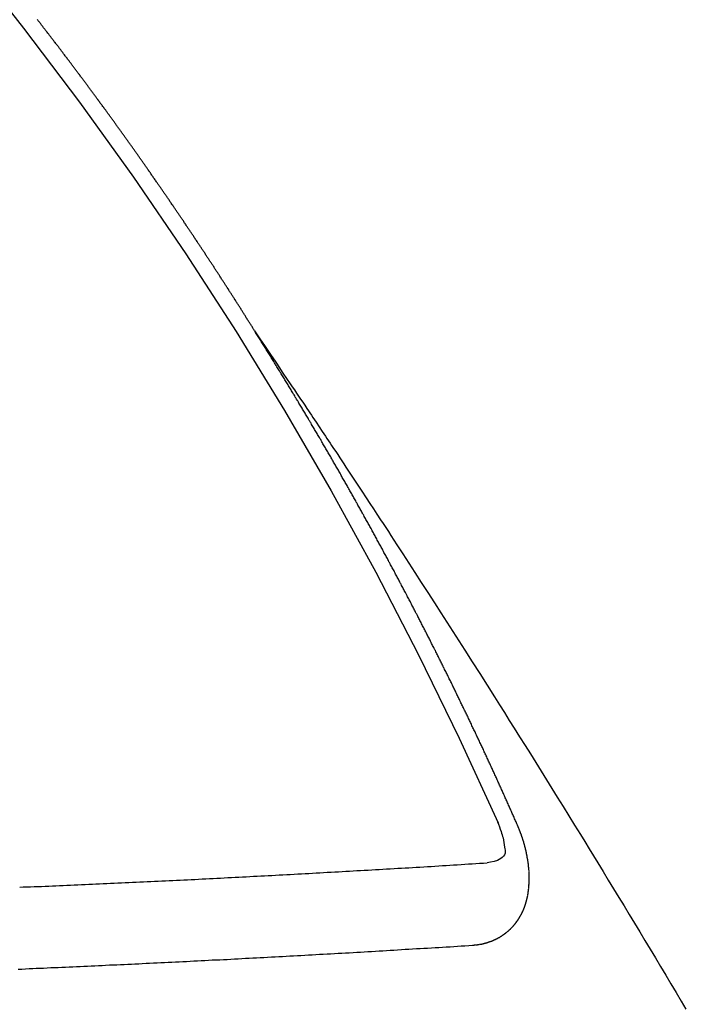
# Model space of a CAD drawing. Extents: x 0 to 26473, y -11045 to -2175.
# Drawn here: x 15678 to 15684, y -4116 to -4108 of the extents above; entities that cross this region are included whole.
import ezdxf

# ---------------------------------------------------------------- set-up
doc = ezdxf.new("R2010")
doc.units = 0
doc.header["$LTSCALE"] = 50
doc.header["$MEASUREMENT"] = 0
doc.linetypes.add('CENTER2', pattern=[1.125, 0.75, -0.125, 0.125, -0.125])
doc.linetypes.add('HIDDEN', pattern=[0.375, 0.25, -0.125])
doc.layers.get('0').update_dxf_attribs({"linetype": 'CONTINUOUS'})
doc.layers.get('DEFPOINTS').update_dxf_attribs({"color": 146, "linetype": 'CONTINUOUS'})
doc.layers.add('150-機器', color=8, linetype='CONTINUOUS')
doc.layers.add('160-文字', color=254, linetype='CONTINUOUS')
doc.styles.add('KH001', font='txt')
doc.dimstyles.new('KH1xx015', dxfattribs={"dimscale": 10, "dimtxt": 3.8, "dimasz": 0.8, "dimexe": 0.3, "dimexo": 1.2, "dimgap": 0.5, "dimtad": 3, "dimdec": 1, "dimdsep": 46, "dimlunit": 6, "dimtxsty": 'KH001', "dimblk": 'DOT', "dimcen": 1, "dimdle": 1, "dimclrd": 256, "dimclre": 256, "dimclrt": 256, "dimadec": 0, "dimazin": 0, "dimtfac": 1, "dimtdec": 1, "dimtix": 1, "dimtmove": 2, "dimatfit": 3, "dimldrblk": 'CLOSEDBLANK', "dimfxl": 1, "dimtolj": 1, "dimtzin": 0, "dimlwd": -1, "dimlwe": -1, "dimarcsym": 0})
doc.dimstyles.new('KH1xx030', dxfattribs={"dimscale": 30, "dimtxt": 2, "dimasz": 0.6, "dimexe": 0.3, "dimexo": 1.2, "dimgap": 0.5, "dimtad": 3, "dimdec": 1, "dimdsep": 46, "dimlunit": 6, "dimtxsty": 'KH001', "dimblk": 'DOT', "dimcen": 1, "dimdle": 1, "dimclrd": 256, "dimclre": 256, "dimclrt": 256, "dimadec": 0, "dimazin": 0, "dimtfac": 1, "dimtdec": 1, "dimtix": 1, "dimtmove": 2, "dimatfit": 3, "dimldrblk": 'CLOSEDBLANK', "dimfxl": 1, "dimtolj": 1, "dimtzin": 0, "dimlwd": -1, "dimlwe": -1, "dimarcsym": 0})

# ---------------------------------------------------------------- blocks, each defined once
blk = doc.blocks.new('F402_H')
at = {"layer": '150-機器', "color": 13, "linetype": 'CENTER2'}
blk.add_line((0, 0), (244.018, -170.8633), dxfattribs=at)
at = {"layer": '150-機器', "color": 13, "linetype": 'HIDDEN'}
for points in [[(217.0868, -153.9617), (217.0908, -153.956), (217.0948, -153.9502), (217.0974, -153.9448), (217.1014, -153.939), (217.1054, -153.9333), (217.1086, -153.927), (217.112, -153.9221), (217.116, -153.9164), (217.1192, -153.9101), (217.1227, -153.9052), (217.1267, -153.8995), (217.1298, -153.8932), (217.1333, -153.8883), (217.1373, -153.8826), (217.1405, -153.8763), (217.1439, -153.8714), (217.1479, -153.8657), (217.1511, -153.8594), (217.1545, -153.8545), (217.1585, -153.8488), (217.1617, -153.8425), (217.1657, -153.8368), (217.1692, -153.8319), (217.1723, -153.8256), (217.1763, -153.8198), (217.1798, -153.8149), (217.183, -153.8087), (217.187, -153.8029), (217.1904, -153.798), (217.1936, -153.7917), (217.1976, -153.786), (217.201, -153.7811), (217.2042, -153.7748), (217.2082, -153.7691), (217.2122, -153.7634), (217.2148, -153.7579), (217.2188, -153.7522), (217.2228, -153.7465), (217.2263, -153.7416), (217.2295, -153.7353), (217.2335, -153.7296), (217.2369, -153.7247), (217.2401, -153.7184), (217.2441, -153.7127), (217.2481, -153.7069), (217.2515, -153.702), (217.2547, -153.6957), (217.2587, -153.69), (217.2622, -153.6851), (217.2653, -153.6788), (217.2693, -153.6731), (217.2728, -153.6682), (217.2768, -153.6625), (217.28, -153.6562), (217.2834, -153.6513), (217.2874, -153.6456), (217.2906, -153.6393), (217.2946, -153.6336), (217.298, -153.6287), (217.302, -153.6229), (217.3052, -153.6167), (217.3087, -153.6118), (217.3127, -153.606), (217.3167, -153.6003), (217.3193, -153.5948), (217.3233, -153.5891), (217.3273, -153.5834), (217.3313, -153.5777), (217.3339, -153.5722), (217.3379, -153.5665), (217.3419, -153.5608), (217.3454, -153.5559), (217.3485, -153.5496), (217.3525, -153.5439), (217.3565, -153.5381), (217.36, -153.5332), (217.3632, -153.527), (217.3672, -153.5212), (217.3706, -153.5163), (217.3746, -153.5106), (217.3778, -153.5043), (217.3812, -153.4994), (217.3852, -153.4937), (217.3892, -153.488), (217.3924, -153.4817), (217.3959, -153.4768), (217.3999, -153.4711), (217.4039, -153.4654), (217.4073, -153.4605), (217.4105, -153.4542), (217.4145, -153.4484), (217.4179, -153.4435), (217.4219, -153.4378), (217.4251, -153.4315), (217.4291, -153.4258), (217.4326, -153.4209), (217.4366, -153.4152), (217.4406, -153.4095), (217.4432, -153.404), (217.4472, -153.3983), (217.4512, -153.3926), (217.4552, -153.3868), (217.4586, -153.3819), (217.4618, -153.3756), (217.4658, -153.3699), (217.4692, -153.365), (217.4732, -153.3593), (217.4773, -153.3536), (217.4799, -153.3481), (217.4839, -153.3424), (217.4879, -153.3367), (217.4919, -153.331), (217.4953, -153.3261), (217.4985, -153.3198), (217.5025, -153.314), (217.5059, -153.3091), (217.5099, -153.3034), (217.5139, -153.2977), (217.518, -153.292), (217.5206, -153.2865), (217.5246, -153.2808), (217.5286, -153.2751), (217.532, -153.2702), (217.536, -153.2645), (217.5392, -153.2582), (217.5432, -153.2524), (217.5466, -153.2475), (217.5506, -153.2418), (217.5546, -153.2361), (217.5581, -153.2312), (217.5613, -153.2249), (217.5653, -153.2192), (217.5687, -153.2143), (217.5727, -153.2086), (217.5767, -153.2029), (217.5807, -153.1971), (217.5841, -153.1922), (217.5873, -153.1859), (217.5913, -153.1802), (217.5948, -153.1753), (217.5988, -153.1696), (217.6028, -153.1639), (217.6068, -153.1582), (217.6094, -153.1527), (217.6134, -153.147), (217.6174, -153.1413), (217.6208, -153.1364), (217.6248, -153.1306), (217.6288, -153.1249), (217.6329, -153.1192), (217.6363, -153.1143), (217.6395, -153.108), (217.6435, -153.1023), (217.6469, -153.0974), (217.6509, -153.0917), (217.6549, -153.0859), (217.6589, -153.0802), (217.6624, -153.0753), (217.6664, -153.0696), (217.6695, -153.0633), (217.673, -153.0584), (217.677, -153.0527), (217.681, -153.047), (217.685, -153.0413), (217.6884, -153.0364), (217.6924, -153.0306), (217.6964, -153.0249), (217.6999, -153.02), (217.7031, -153.0137), (217.7071, -153.008), (217.7111, -153.0023), (217.7145, -152.9974), (217.7185, -152.9917), (217.7225, -152.9859), (217.7259, -152.981), (217.7299, -152.9753), (217.7339, -152.9696), (217.7374, -152.9647), (217.7406, -152.9584), (217.7446, -152.9527), (217.7486, -152.947), (217.752, -152.9421), (217.756, -152.9364), (217.76, -152.9306), (217.7634, -152.9257), (217.7675, -152.92), (217.7715, -152.9143), (217.7755, -152.9086), (217.7789, -152.9037), (217.7829, -152.898), (217.7861, -152.8917), (217.7895, -152.8868), (217.7935, -152.881), (217.7975, -152.8753), (217.8015, -152.8696), (217.805, -152.8647), (217.809, -152.859), (217.813, -152.8533), (217.8164, -152.8484), (217.8204, -152.8426), (217.8244, -152.8369), (217.8284, -152.8312), (217.8319, -152.8263), (217.8359, -152.8206), (217.8399, -152.8149), (217.8433, -152.81), (217.8473, -152.8042), (217.8505, -152.798), (217.8545, -152.7922), (217.8579, -152.7873), (217.8619, -152.7816), (217.8659, -152.7759), (217.8694, -152.771), (217.8734, -152.7653), (217.8774, -152.7596), (217.8814, -152.7538), (217.8848, -152.7489), (217.8888, -152.7432), (217.8928, -152.7375), (217.8968, -152.7318), (217.9003, -152.7269), (217.9043, -152.7212), (217.9083, -152.7154), (217.9117, -152.7105), (217.9157, -152.7048), (217.9197, -152.6991), (217.9237, -152.6934), (217.9271, -152.6885), (217.9311, -152.6828), (217.9351, -152.677), (217.9386, -152.6721), (217.9426, -152.6664), (217.9466, -152.6607), (217.9506, -152.655), (217.954, -152.6501), (217.958, -152.6444), (217.962, -152.6386), (217.9655, -152.6337), (217.9695, -152.628), (217.9735, -152.6223), (217.9775, -152.6166), (217.9809, -152.6117), (217.9849, -152.606), (217.9889, -152.6002), (217.9924, -152.5953), (217.9964, -152.5896), (218.0004, -152.5839), (218.0044, -152.5782), (218.0078, -152.5733), (218.0118, -152.5676), (218.0158, -152.5618), (218.0192, -152.5569), (218.0232, -152.5512), (218.0272, -152.5455), (218.0313, -152.5398), (218.0347, -152.5349), (218.0387, -152.5292), (218.0427, -152.5234), (218.0461, -152.5185), (218.0501, -152.5128), (218.0541, -152.5071), (218.0581, -152.5014), (218.0616, -152.4965), (218.0656, -152.4908), (218.0696, -152.485), (218.073, -152.4801), (218.077, -152.4744), (218.081, -152.4687), (218.085, -152.463), (218.0885, -152.4581), (218.0925, -152.4524), (218.0973, -152.4472), (218.1007, -152.4423), (218.1047, -152.4366), (218.1087, -152.4309), (218.1127, -152.4252), (218.1162, -152.4203), (218.1202, -152.4145), (218.1242, -152.4088), (218.1276, -152.4039), (218.1316, -152.3982), (218.1356, -152.3925), (218.1396, -152.3868), (218.1431, -152.3819), (218.1471, -152.3761), (218.1511, -152.3704), (218.1545, -152.3655), (218.1585, -152.3598), (218.1633, -152.3547), (218.1673, -152.3489), (218.1708, -152.344), (218.1748, -152.3383), (218.1788, -152.3326), (218.1822, -152.3277), (218.1862, -152.322), (218.1902, -152.3163), (218.1942, -152.3105), (218.1976, -152.3056), (218.2016, -152.2999), (218.2056, -152.2942), (218.2099, -152.2899), (218.2139, -152.2842), (218.2179, -152.2784), (218.2219, -152.2727), (218.2253, -152.2678), (218.2293, -152.2621), (218.2334, -152.2564), (218.2368, -152.2515), (218.2408, -152.2458), (218.2448, -152.24), (218.2496, -152.2349), (218.253, -152.23), (218.2571, -152.2243), (218.2611, -152.2186), (218.2645, -152.2136), (218.2685, -152.2079), (218.2725, -152.2022), (218.2765, -152.1965), (218.2799, -152.1916), (218.2848, -152.1864), (218.2888, -152.1807), (218.2922, -152.1758), (218.2962, -152.1701), (218.3002, -152.1644), (218.3042, -152.1587), (218.3076, -152.1538), (218.3116, -152.148), (218.3165, -152.1429), (218.3199, -152.138), (218.3239, -152.1323), (218.3279, -152.1266), (218.3313, -152.1217), (218.3353, -152.1159), (218.3393, -152.1102), (218.3442, -152.1051), (218.3476, -152.1002), (218.3516, -152.0945), (218.3556, -152.0887), (218.359, -152.0838), (218.363, -152.0781), (218.3671, -152.0724), (218.3719, -152.0672), (218.3753, -152.0623), (218.3793, -152.0566), (218.3833, -152.0509), (218.3867, -152.046), (218.3908, -152.0403), (218.3948, -152.0346), (218.3996, -152.0294), (218.403, -152.0245), (218.407, -152.0188), (218.411, -152.0131), (218.4144, -152.0082), (218.4185, -152.0025), (218.4233, -151.9973), (218.4273, -151.9916), (218.4307, -151.9867), (218.4347, -151.981), (218.4387, -151.9753), (218.443, -151.9709), (218.447, -151.9652), (218.451, -151.9595), (218.4544, -151.9546), (218.4584, -151.9489), (218.4624, -151.9431), (218.4672, -151.938), (218.4707, -151.9331), (218.4747, -151.9274), (218.4787, -151.9217), (218.4821, -151.9168), (218.4869, -151.9116), (218.4909, -151.9059), (218.4949, -151.9002), (218.4984, -151.8953), (218.5024, -151.8896), (218.5072, -151.8844), (218.5106, -151.8795), (218.5146, -151.8738), (218.5186, -151.8681), (218.5226, -151.8623), (218.5269, -151.858), (218.5309, -151.8523), (218.5349, -151.8466), (218.5383, -151.8417), (218.5423, -151.836), (218.5472, -151.8308), (218.5506, -151.8259), (218.5546, -151.8202), (218.5586, -151.8145), (218.5626, -151.8088), (218.5669, -151.8044), (218.5709, -151.7987), (218.5749, -151.793), (218.5783, -151.7881), (218.5831, -151.7829), (218.5871, -151.7772), (218.5906, -151.7723), (218.5946, -151.7666), (218.5994, -151.7615), (218.6034, -151.7557), (218.6068, -151.7508), (218.6108, -151.7451), (218.6156, -151.74), (218.6191, -151.7351), (218.6231, -151.7293), (218.6271, -151.7236), (218.6319, -151.7185), (218.6353, -151.7136), (218.6393, -151.7079), (218.6434, -151.7021), (218.6476, -151.6978), (218.6516, -151.6921), (218.6556, -151.6864), (218.659, -151.6815), (218.6639, -151.6763), (218.6679, -151.6706), (218.6719, -151.6649), (218.6753, -151.66), (218.6801, -151.6548), (218.6841, -151.6491), (218.6876, -151.6442), (218.6916, -151.6385), (218.6964, -151.6333), (218.6998, -151.6284), (218.7038, -151.6227), (218.7086, -151.6176), (218.7121, -151.6127), (218.7161, -151.607), (218.7201, -151.6012), (218.7249, -151.5961), (218.7283, -151.5912), (218.7323, -151.5855), (218.7372, -151.5803), (218.7406, -151.5754), (218.7446, -151.5697), (218.7494, -151.5646), (218.7529, -151.5597), (218.7569, -151.5539), (218.7609, -151.5482), (218.7657, -151.5431), (218.7691, -151.5382), (218.7731, -151.5325), (218.7779, -151.5273), (218.7814, -151.5224), (218.7854, -151.5167), (218.7902, -151.5115), (218.7936, -151.5066), (218.7976, -151.5009), (218.8025, -151.4958), (218.8059, -151.4909), (218.8099, -151.4851), (218.8147, -151.48), (218.8187, -151.4743), (218.8222, -151.4694), (218.8262, -151.4637), (218.831, -151.4585), (218.8344, -151.4536), (218.8384, -151.4479), (218.8432, -151.4427), (218.8467, -151.4378), (218.8507, -151.4321), (218.8555, -151.427), (218.8589, -151.4221), (218.8629, -151.4164), (218.8678, -151.4112)], [(217.0908, -153.956), (217.0475, -154.0203), (217.0043, -154.0847), (216.961, -154.1491), (216.9178, -154.2135), (216.8883, -154.2574), (216.8588, -154.3012), (216.8293, -154.3451), (216.7998, -154.389), (216.7827, -154.4142), (216.7657, -154.4394), (216.7487, -154.4646), (216.7316, -154.4898), (216.7147, -154.5148), (216.6978, -154.5397), (216.6809, -154.5647), (216.664, -154.5898), (216.6514, -154.6086), (216.6388, -154.6275), (216.6262, -154.6464), (216.6136, -154.6653), (216.5883, -154.7032), (216.5629, -154.7412), (216.5375, -154.7791), (216.5122, -154.8171), (216.4996, -154.8359), (216.487, -154.8548), (216.4744, -154.8737), (216.4618, -154.8925), (216.445, -154.9177), (216.4283, -154.9428), (216.4116, -154.9679), (216.395, -154.9931), (216.3783, -155.0186), (216.3617, -155.0441), (216.3451, -155.0696), (216.3285, -155.0951), (216.291, -155.1519), (216.2533, -155.2086), (216.2156, -155.2653), (216.178, -155.3221), (216.1491, -155.3664), (216.1202, -155.4107), (216.0914, -155.4551), (216.0625, -155.4993), (216.041, -155.5318), (216.0195, -155.5642), (215.998, -155.5967), (215.9766, -155.6291), (215.9275, -155.7041), (215.8788, -155.7792), (215.8302, -155.8545), (215.7817, -155.9298), (215.7284, -156.0124), (215.6751, -156.095), (215.6218, -156.1776), (215.5686, -156.2603), (215.5197, -156.3365), (215.4708, -156.4128), (215.422, -156.4891), (215.3732, -156.5654), (215.3122, -156.6609), (215.2513, -156.7564), (215.1904, -156.852), (215.1298, -156.9478), (215.0896, -157.0115), (215.0495, -157.0754), (215.0094, -157.1392), (214.9693, -157.2031), (214.9253, -157.2733), (214.8812, -157.3435), (214.8372, -157.4138), (214.7933, -157.484), (214.7494, -157.5544), (214.7055, -157.6247), (214.6618, -157.6951), (214.6181, -157.7656), (214.5706, -157.8423), (214.5233, -157.919), (214.476, -157.9958), (214.4287, -158.0725), (214.3932, -158.1301), (214.3577, -158.1878), (214.3222, -158.2454), (214.2867, -158.3031), (214.2436, -158.3736), (214.2005, -158.4442), (214.1575, -158.5148), (214.1146, -158.5855), (214.0718, -158.656), (214.029, -158.7265), (213.9864, -158.7971), (213.9437, -158.8677), (213.9012, -158.9383), (213.8587, -159.009), (213.8162, -159.0797), (213.7738, -159.1505), (213.7314, -159.2212), (213.689, -159.292), (213.6467, -159.3629), (213.6046, -159.4338), (213.5665, -159.4981)], [(214.9435, -157.9946), (214.9475, -157.9853), (214.9511, -157.9768), (214.9546, -157.9683), (214.9581, -157.9598), (214.9624, -157.9519), (214.9665, -157.9426), (214.97, -157.9341), (214.9735, -157.9256), (214.9771, -157.9171), (214.9806, -157.9086), (214.9855, -157.8999), (214.989, -157.8914), (214.9925, -157.8829), (214.996, -157.8744), (214.9995, -157.8659), (215.0044, -157.8571), (215.0079, -157.8486), (215.0115, -157.8402), (215.015, -157.8317), (215.0191, -157.8223), (215.0234, -157.8144), (215.0269, -157.8059), (215.0304, -157.7974), (215.0339, -157.7889), (215.0388, -157.7802), (215.0424, -157.7717), (215.0459, -157.7632), (215.0494, -157.7547), (215.0535, -157.7454), (215.0578, -157.7375), (215.0613, -157.729), (215.0648, -157.7205), (215.0683, -157.712), (215.0733, -157.7032), (215.0768, -157.6947), (215.0803, -157.6862), (215.0838, -157.6777), (215.0887, -157.669), (215.0922, -157.6605), (215.0957, -157.652), (215.1001, -157.6441), (215.1041, -157.6348), (215.1077, -157.6263), (215.1112, -157.6178), (215.1155, -157.6098), (215.1196, -157.6005), (215.1231, -157.592), (215.1274, -157.5841), (215.1315, -157.5748), (215.135, -157.5663), (215.1386, -157.5578), (215.1429, -157.5499), (215.147, -157.5406), (215.1505, -157.5321), (215.1548, -157.5241), (215.1583, -157.5156), (215.1624, -157.5063), (215.1668, -157.4984), (215.1703, -157.4899), (215.1744, -157.4806), (215.1787, -157.4727), (215.1822, -157.4642), (215.1857, -157.4557), (215.1906, -157.4469), (215.1941, -157.4384), (215.1976, -157.4299), (215.2026, -157.4212), (215.2061, -157.4127), (215.2096, -157.4042), (215.2139, -157.3963), (215.218, -157.387), (215.2215, -157.3785), (215.2258, -157.3705), (215.2299, -157.3612), (215.2343, -157.3533), (215.2378, -157.3448), (215.2419, -157.3355), (215.2462, -157.3276), (215.2497, -157.3191), (215.2532, -157.3106), (215.2581, -157.3018), (215.2616, -157.2933), (215.266, -157.2854), (215.2701, -157.2761), (215.2736, -157.2676), (215.2779, -157.2597), (215.282, -157.2504), (215.2863, -157.2424), (215.2898, -157.2339), (215.2939, -157.2246), (215.2983, -157.2167), (215.3018, -157.2082), (215.3067, -157.1995), (215.3102, -157.191), (215.3145, -157.183), (215.3186, -157.1737), (215.3221, -157.1652), (215.3265, -157.1573), (215.3305, -157.148), (215.3349, -157.1401), (215.3384, -157.1316), (215.3433, -157.1228), (215.3468, -157.1143), (215.3503, -157.1058), (215.3552, -157.0971), (215.3587, -157.0886), (215.3631, -157.0807), (215.3672, -157.0713), (215.3715, -157.0634), (215.375, -157.0549), (215.3799, -157.0462), (215.3834, -157.0377), (215.3883, -157.0289), (215.3918, -157.0204), (215.3962, -157.0125), (215.4003, -157.0032), (215.4046, -156.9953), (215.4081, -156.9868), (215.413, -156.978), (215.4165, -156.9695), (215.4209, -156.9616), (215.4249, -156.9523), (215.4293, -156.9444), (215.4334, -156.9351), (215.4377, -156.9271), (215.4412, -156.9186), (215.4461, -156.9099), (215.4496, -156.9014), (215.454, -156.8935), (215.458, -156.8842), (215.4624, -156.8762), (215.4665, -156.8669), (215.4708, -156.859), (215.4743, -156.8505), (215.4792, -156.8418), (215.4827, -156.8333), (215.4876, -156.8245), (215.4911, -156.816), (215.4955, -156.8081), (215.5004, -156.7994), (215.5039, -156.7909), (215.5088, -156.7821), (215.5123, -156.7736), (215.5166, -156.7657), (215.5207, -156.7564), (215.5251, -156.7485), (215.5291, -156.7391), (215.5335, -156.7312), (215.5378, -156.7233), (215.5419, -156.714), (215.5462, -156.7061), (215.5503, -156.6967), (215.5546, -156.6888), (215.559, -156.6809), (215.5631, -156.6716), (215.5674, -156.6637), (215.5715, -156.6543), (215.5758, -156.6464), (215.5801, -156.6385), (215.5842, -156.6292), (215.5886, -156.6213), (215.5926, -156.6119), (215.597, -156.604), (215.6019, -156.5953), (215.6054, -156.5868), (215.6097, -156.5789), (215.6138, -156.5695), (215.6181, -156.5616), (215.6231, -156.5529), (215.6266, -156.5444), (215.6315, -156.5356), (215.6358, -156.5277), (215.6393, -156.5192), (215.6442, -156.5105), (215.6486, -156.5025), (215.6526, -156.4932), (215.657, -156.4853), (215.6619, -156.4766), (215.6654, -156.4681), (215.6703, -156.4593), (215.6746, -156.4514), (215.6781, -156.4429), (215.683, -156.4342), (215.6874, -156.4262), (215.6915, -156.4169), (215.6958, -156.409), (215.7007, -156.4003), (215.7042, -156.3918), (215.7091, -156.383), (215.7134, -156.3751), (215.7175, -156.3658), (215.7219, -156.3579), (215.7262, -156.3499), (215.7303, -156.3406), (215.7346, -156.3327), (215.7395, -156.3239), (215.7438, -156.316), (215.7479, -156.3067), (215.7523, -156.2988), (215.7572, -156.29), (215.7607, -156.2815), (215.7656, -156.2728), (215.7699, -156.2649), (215.7748, -156.2561), (215.7783, -156.2476), (215.7832, -156.2389), (215.7876, -156.231), (215.7919, -156.223), (215.796, -156.2137), (215.8003, -156.2058), (215.8052, -156.1971), (215.8096, -156.1891), (215.8136, -156.1798), (215.818, -156.1719), (215.8229, -156.1632), (215.8272, -156.1552), (215.8313, -156.1459), (215.8356, -156.138), (215.8405, -156.1293), (215.8449, -156.1213), (215.849, -156.112), (215.8533, -156.1041), (215.8582, -156.0953), (215.8625, -156.0874), (215.8674, -156.0787), (215.8709, -156.0702), (215.8758, -156.0614), (215.8802, -156.0535), (215.8851, -156.0448), (215.8894, -156.0368), (215.8935, -156.0275), (215.8978, -156.0196), (215.9027, -156.0109), (215.9071, -156.0029), (215.912, -155.9942), (215.9155, -155.9857), (215.9204, -155.977), (215.9247, -155.969), (215.9296, -155.9603), (215.9339, -155.9524), (215.9389, -155.9436), (215.9424, -155.9351), (215.9473, -155.9264), (215.9516, -155.9185), (215.9565, -155.9097), (215.9608, -155.9018), (215.9657, -155.8931), (215.9698, -155.8837), (215.9742, -155.8758), (215.9791, -155.8671), (215.9834, -155.8592), (215.9883, -155.8504), (215.9926, -155.8425), (215.9975, -155.8337), (216.0019, -155.8258), (216.0059, -155.8165), (216.0103, -155.8086), (216.0152, -155.7998), (216.0195, -155.7919), (216.0244, -155.7832), (216.0288, -155.7752), (216.0337, -155.7665), (216.038, -155.7586), (216.0429, -155.7498), (216.047, -155.7405), (216.0513, -155.7326), (216.0562, -155.7239), (216.0605, -155.7159), (216.0654, -155.7072), (216.0698, -155.6993), (216.0747, -155.6905), (216.079, -155.6826), (216.0839, -155.6739), (216.0882, -155.6659), (216.0932, -155.6572), (216.0981, -155.6484), (216.1016, -155.6399), (216.1065, -155.6312), (216.1108, -155.6233), (216.1157, -155.6145), (216.12, -155.6066), (216.1249, -155.5979), (216.1293, -155.5899), (216.1342, -155.5812), (216.1391, -155.5725), (216.1434, -155.5645), (216.1483, -155.5558), (216.1526, -155.5479), (216.1576, -155.5391), (216.1619, -155.5312), (216.1668, -155.5225), (216.1711, -155.5145), (216.176, -155.5058), (216.1809, -155.4971), (216.1853, -155.4891), (216.1902, -155.4804), (216.1945, -155.4725), (216.1994, -155.4637), (216.2037, -155.4558), (216.2086, -155.4471), (216.2135, -155.4383), (216.2179, -155.4304), (216.2228, -155.4216), (216.2271, -155.4137), (216.232, -155.405), (216.2363, -155.3971), (216.2412, -155.3883), (216.2461, -155.3796), (216.2505, -155.3716), (216.2554, -155.3629), (216.2597, -155.355), (216.2646, -155.3462), (216.2689, -155.3383), (216.2739, -155.3296), (216.2788, -155.3208), (216.2831, -155.3129), (216.288, -155.3042), (216.2923, -155.2962), (216.2972, -155.2875), (216.3021, -155.2788), (216.3065, -155.2708), (216.3122, -155.2627), (216.3165, -155.2547), (216.3214, -155.246), (216.3263, -155.2373), (216.3307, -155.2293), (216.3356, -155.2206), (216.3399, -155.2127), (216.3448, -155.2039), (216.3497, -155.1952), (216.354, -155.1872), (216.3589, -155.1785), (216.3633, -155.1706), (216.369, -155.1624), (216.3739, -155.1537), (216.3782, -155.1457), (216.3831, -155.137), (216.3875, -155.1291), (216.3924, -155.1203), (216.3973, -155.1116), (216.4016, -155.1037), (216.4065, -155.0949), (216.4116, -155.0876), (216.4165, -155.0788), (216.4214, -155.0701), (216.4258, -155.0622), (216.4307, -155.0534), (216.435, -155.0455), (216.4399, -155.0368), (216.4456, -155.0286), (216.45, -155.0207), (216.4549, -155.0119), (216.4598, -155.0032), (216.4641, -154.9953), (216.469, -154.9865), (216.4733, -154.9786), (216.4791, -154.9704), (216.484, -154.9617), (216.4883, -154.9538), (216.4932, -154.945), (216.4975, -154.9371), (216.5024, -154.9283), (216.5082, -154.9202), (216.5125, -154.9122), (216.5174, -154.9035), (216.5223, -154.8948), (216.5266, -154.8868), (216.5324, -154.8787), (216.5367, -154.8707), (216.5416, -154.862), (216.5465, -154.8533), (216.5508, -154.8453), (216.5565, -154.8372), (216.5614, -154.8284), (216.5658, -154.8205), (216.5707, -154.8118), (216.5764, -154.8036), (216.5807, -154.7957), (216.5856, -154.7869), (216.59, -154.779), (216.5949, -154.7703), (216.6006, -154.7621), (216.6049, -154.7542), (216.6098, -154.7454), (216.6147, -154.7367), (216.6199, -154.7293), (216.6248, -154.7206), (216.6297, -154.7118), (216.634, -154.7039), (216.6397, -154.6957), (216.6441, -154.6878), (216.649, -154.6791), (216.6539, -154.6703), (216.659, -154.663), (216.6639, -154.6542), (216.6688, -154.6455), (216.674, -154.6381), (216.6789, -154.6294), (216.6838, -154.6207), (216.6881, -154.6127), (216.6938, -154.6046), (216.6987, -154.5958), (216.7031, -154.5879), (216.7088, -154.5797), (216.7137, -154.571), (216.718, -154.5631), (216.7229, -154.5543), (216.7281, -154.547), (216.733, -154.5382), (216.7379, -154.5295), (216.743, -154.5221), (216.7479, -154.5134), (216.7528, -154.5046), (216.758, -154.4973), (216.7629, -154.4886), (216.7678, -154.4798), (216.773, -154.4725), (216.7779, -154.4637), (216.7828, -154.455), (216.7879, -154.4476), (216.7928, -154.4389), (216.7977, -154.4301), (216.8029, -154.4228), (216.8078, -154.414), (216.8127, -154.4053), (216.8178, -154.3979), (216.8227, -154.3892), (216.8284, -154.381), (216.8328, -154.3731), (216.8377, -154.3644), (216.8434, -154.3562), (216.8477, -154.3483), (216.8526, -154.3395), (216.8584, -154.3314), (216.8627, -154.3234), (216.8684, -154.3153), (216.8733, -154.3065), (216.8776, -154.2986), (216.8834, -154.2904), (216.8883, -154.2817), (216.8934, -154.2743), (216.8983, -154.2656), (216.904, -154.2574), (216.9084, -154.2495), (216.9133, -154.2408), (216.919, -154.2326), (216.9233, -154.2247), (216.929, -154.2165), (216.9339, -154.2078), (216.9397, -154.1996), (216.944, -154.1917), (216.9489, -154.1829), (216.9546, -154.1747), (216.959, -154.1668), (216.9647, -154.1587), (216.9696, -154.1499), (216.9747, -154.1426), (216.9796, -154.1338), (216.9854, -154.1256), (216.9897, -154.1177), (216.9954, -154.1096), (217.0003, -154.1008), (217.0055, -154.0935), (217.0104, -154.0847), (217.0153, -154.076), (217.0204, -154.0686), (217.0253, -154.0599), (217.031, -154.0517), (217.0359, -154.043), (217.0411, -154.0356), (217.046, -154.0269), (217.0517, -154.0187), (217.056, -154.0108), (217.0618, -154.0026), (217.0667, -153.9939), (217.0718, -153.9865), (217.0767, -153.9778), (217.0824, -153.9696), (217.0868, -153.9617)], [(215.31, -158.977), (215.3078, -158.9766), (215.3056, -158.9763), (215.3034, -158.976), (215.3006, -158.9765), (215.2976, -158.9756), (215.2954, -158.9753), (215.2932, -158.9749), (215.291, -158.9746), (215.2882, -158.9751), (215.286, -158.9748), (215.2838, -158.9744), (215.2808, -158.9735), (215.2786, -158.9732), (215.2764, -158.9729), (215.2736, -158.9734), (215.2714, -158.973), (215.2692, -158.9727), (215.2661, -158.9718), (215.2639, -158.9715), (215.2617, -158.9712), (215.2595, -158.9708), (215.2573, -158.9705), (215.2551, -158.9702), (215.2521, -158.9693), (215.2493, -158.9698), (215.2471, -158.9694), (215.2449, -158.9691), (215.2427, -158.9688), (215.2397, -158.9679), (215.2375, -158.9676), (215.2353, -158.9672), (215.2331, -158.9669), (215.2314, -158.9658), (215.2292, -158.9654), (215.2262, -158.9645), (215.224, -158.9642), (215.2218, -158.9639), (215.2196, -158.9636), (215.2166, -158.9627), (215.2143, -158.9623), (215.2127, -158.9612), (215.2105, -158.9609), (215.2083, -158.9605), (215.2053, -158.9596), (215.2031, -158.9593), (215.2014, -158.9582), (215.1992, -158.9578), (215.197, -158.9575), (215.194, -158.9566), (215.1924, -158.9555), (215.1902, -158.9551), (215.188, -158.9548), (215.1849, -158.9539), (215.1833, -158.9528), (215.1811, -158.9524), (215.1789, -158.9521), (215.1764, -158.9504), (215.1742, -158.9501), (215.1726, -158.9489), (215.1704, -158.9486), (215.1674, -158.9477), (215.1657, -158.9466), (215.1635, -158.9462), (215.1619, -158.9451), (215.1589, -158.9442), (215.1567, -158.9439), (215.155, -158.9427), (215.1528, -158.9424), (215.1504, -158.9407), (215.1482, -158.9403), (215.1465, -158.9392), (215.1443, -158.9389), (215.1419, -158.9372), (215.1397, -158.9368), (215.138, -158.9357), (215.1364, -158.9345), (215.1334, -158.9336), (215.1317, -158.9325), (215.1295, -158.9322), (215.1279, -158.931), (215.1249, -158.9301), (215.1232, -158.929), (215.1216, -158.9278), (215.1194, -158.9275), (215.117, -158.9258), (215.1153, -158.9247), (215.1131, -158.9243), (215.1115, -158.9232), (215.109, -158.9215), (215.1068, -158.9211), (215.1052, -158.92), (215.1036, -158.9189), (215.1011, -158.9171), (215.0989, -158.9168), (215.0973, -158.9157), (215.0956, -158.9145), (215.0932, -158.9128), (215.091, -158.9125), (215.0893, -158.9113), (215.0877, -158.9102), (215.0853, -158.9085), (215.0836, -158.9073), (215.082, -158.9062), (215.0798, -158.9059), (215.0773, -158.9041), (215.0757, -158.903), (215.0741, -158.9019), (215.0724, -158.9007), (215.07, -158.899), (215.0683, -158.8978), (215.0667, -158.8967), (215.0643, -158.895), (215.0626, -158.8938), (215.061, -158.8927), (215.0594, -158.8916), (215.0569, -158.8898), (215.0553, -158.8887), (215.0536, -158.8876), (215.052, -158.8864), (215.0496, -158.8847), (215.0479, -158.8835), (215.0463, -158.8824), (215.0447, -158.8813), (215.0422, -158.8795), (215.0406, -158.8784), (215.0389, -158.8773), (215.0373, -158.8761), (215.0354, -158.8736), (215.0338, -158.8724), (215.0322, -158.8713), (215.0305, -158.8701), (215.0281, -158.8684), (215.0264, -158.8673), (215.0254, -158.8653), (215.0237, -158.8642), (215.0213, -158.8625), (215.0197, -158.8613), (215.018, -158.8602), (215.017, -158.8582), (215.0145, -158.8565), (215.0129, -158.8554), (215.0112, -158.8542), (215.0102, -158.8522), (215.0077, -158.8505), (215.0061, -158.8494), (215.005, -158.8474), (215.0034, -158.8463), (215.0009, -158.8446), (214.9999, -158.8426), (214.9983, -158.8415), (214.9972, -158.8395), (214.9947, -158.8378), (214.9931, -158.8366), (214.992, -158.8347), (214.9904, -158.8335), (214.9893, -158.8316), (214.9869, -158.8299), (214.9858, -158.8279), (214.9842, -158.8268), (214.9826, -158.8256), (214.9807, -158.8231), (214.9791, -158.8219), (214.978, -158.82), (214.9764, -158.8188), (214.9753, -158.8169), (214.9734, -158.8143), (214.9718, -158.8132), (214.9707, -158.8112), (214.9691, -158.8101), (214.9672, -158.8075), (214.9656, -158.8064), (214.9645, -158.8044), (214.9634, -158.8025), (214.9618, -158.8013), (214.9599, -158.7988), (214.9589, -158.7968), (214.9572, -158.7957), (214.9562, -158.7937), (214.9551, -158.7918), (214.9527, -158.7901), (214.9516, -158.7881), (214.9505, -158.7861), (214.9495, -158.7842), (214.9478, -158.783), (214.9468, -158.7811), (214.9449, -158.7785), (214.9438, -158.7766), (214.9422, -158.7754), (214.9411, -158.7735), (214.9401, -158.7715), (214.9382, -158.769), (214.9371, -158.767), (214.9361, -158.7651), (214.9344, -158.7639), (214.9334, -158.762), (214.9323, -158.76), (214.9304, -158.7575), (214.9294, -158.7555), (214.9283, -158.7535), (214.9273, -158.7516), (214.9262, -158.7496), (214.9251, -158.7477), (214.9241, -158.7457), (214.9222, -158.7432), (214.9211, -158.7412), (214.9201, -158.7392), (214.919, -158.7373), (214.9179, -158.7353), (214.9169, -158.7334), (214.9158, -158.7314), (214.9148, -158.7294), (214.9129, -158.7269), (214.9118, -158.7249), (214.9108, -158.723), (214.9097, -158.721), (214.9086, -158.7191), (214.9076, -158.7171), (214.9071, -158.7143), (214.906, -158.7124), (214.905, -158.7104), (214.9039, -158.7084), (214.902, -158.7059), (214.901, -158.7039), (214.9005, -158.7012), (214.8994, -158.6992), (214.8983, -158.6972), (214.8973, -158.6953), (214.8968, -158.6925), (214.8957, -158.6905), (214.8947, -158.6886), (214.8936, -158.6866), (214.8931, -158.6838), (214.8921, -158.6819), (214.891, -158.6799), (214.8905, -158.6771), (214.8894, -158.6752), (214.8884, -158.6732), (214.8871, -158.6699), (214.886, -158.6679), (214.8855, -158.6651), (214.8845, -158.6632), (214.8834, -158.6612), (214.8829, -158.6584), (214.8818, -158.6565), (214.8814, -158.6537), (214.8803, -158.6517), (214.8798, -158.6489), (214.8787, -158.647), (214.8783, -158.6442), (214.8772, -158.6422), (214.8767, -158.6395), (214.8756, -158.6375), (214.8751, -158.6347), (214.8741, -158.6328), (214.8744, -158.6306), (214.8734, -158.6286), (214.8729, -158.6258), (214.8718, -158.6239), (214.8713, -158.6211), (214.8708, -158.6183), (214.8698, -158.6163), (214.8693, -158.6136), (214.8688, -158.6108), (214.8677, -158.6088), (214.8672, -158.606), (214.8667, -158.6033), (214.8657, -158.6013), (214.8652, -158.5985), (214.8647, -158.5958), (214.8636, -158.5938), (214.864, -158.5916), (214.8635, -158.5888), (214.863, -158.586), (214.8619, -158.5841), (214.8614, -158.5813), (214.8609, -158.5785), (214.8604, -158.5757), (214.8594, -158.5738), (214.8597, -158.5716), (214.8592, -158.5688), (214.8587, -158.566), (214.8582, -158.5632), (214.8578, -158.5605), (214.8567, -158.5585), (214.8562, -158.5557), (214.8565, -158.5535), (214.856, -158.5507), (214.8556, -158.548), (214.8551, -158.5452), (214.8546, -158.5424), (214.8541, -158.5396), (214.8544, -158.5374), (214.8539, -158.5346), (214.8534, -158.5319), (214.8529, -158.5291), (214.8524, -158.5263), (214.8528, -158.5241), (214.8523, -158.5213), (214.8518, -158.5185), (214.8513, -158.5158), (214.8516, -158.5136), (214.8511, -158.5108), (214.8507, -158.508), (214.8502, -158.5052), (214.8505, -158.503), (214.85, -158.5002), (214.8495, -158.4975), (214.849, -158.4947), (214.8493, -158.4925), (214.8489, -158.4897), (214.8484, -158.4869), (214.8487, -158.4847), (214.8488, -158.4811), (214.8483, -158.4783), (214.8478, -158.4756), (214.8481, -158.4734), (214.8476, -158.4706), (214.8471, -158.4678), (214.848, -158.4648), (214.8476, -158.462), (214.8471, -158.4592), (214.8474, -158.457), (214.8469, -158.4542), (214.847, -158.4506), (214.8473, -158.4484), (214.8468, -158.4457), (214.8463, -158.4429), (214.8472, -158.4399), (214.8467, -158.4371), (214.8471, -158.4349), (214.8466, -158.4321), (214.8467, -158.4285), (214.847, -158.4263), (214.8465, -158.4235), (214.8474, -158.4205), (214.8469, -158.4177), (214.8464, -158.4149), (214.8473, -158.4119), (214.8468, -158.4091), (214.8472, -158.4069), (214.8472, -158.4033), (214.8476, -158.4011), (214.8471, -158.3983), (214.8472, -158.3948), (214.8475, -158.3925), (214.8476, -158.389), (214.8479, -158.3867), (214.8474, -158.384), (214.8483, -158.3809), (214.8478, -158.3782), (214.8487, -158.3751), (214.8482, -158.3724), (214.8491, -158.3693), (214.8486, -158.3666), (214.8495, -158.3635), (214.849, -158.3608), (214.8499, -158.3577), (214.8494, -158.355), (214.8503, -158.3519), (214.8507, -158.3497), (214.8508, -158.3461), (214.8511, -158.3439), (214.8512, -158.3403), (214.8515, -158.3381), (214.8516, -158.3345), (214.8519, -158.3323), (214.852, -158.3287), (214.8529, -158.3257), (214.8532, -158.3235), (214.8533, -158.3199), (214.8536, -158.3177), (214.8537, -158.3141), (214.854, -158.3119), (214.8549, -158.3089), (214.855, -158.3053), (214.8553, -158.3031), (214.8562, -158.3001), (214.8563, -158.2965), (214.8566, -158.2943), (214.8575, -158.2912), (214.8576, -158.2876), (214.858, -158.2854), (214.8589, -158.2824), (214.8589, -158.2788), (214.8593, -158.2766), (214.8602, -158.2736), (214.8602, -158.27), (214.8606, -158.2678), (214.8615, -158.2648), (214.8624, -158.2617), (214.8625, -158.2581), (214.8628, -158.2559), (214.8637, -158.2529), (214.8638, -158.2493), (214.8647, -158.2463), (214.865, -158.2441), (214.8659, -158.2411), (214.8668, -158.238), (214.8669, -158.2344), (214.8678, -158.2314), (214.8681, -158.2292), (214.869, -158.2262), (214.8691, -158.2226), (214.87, -158.2196), (214.8709, -158.2166), (214.8712, -158.2143), (214.8721, -158.2113), (214.873, -158.2083), (214.8731, -158.2047), (214.874, -158.2017), (214.8749, -158.1987), (214.8758, -158.1956), (214.8761, -158.1934), (214.877, -158.1904), (214.8779, -158.1874), (214.878, -158.1838), (214.8789, -158.1808), (214.8798, -158.1777), (214.8807, -158.1747), (214.8816, -158.1717), (214.8825, -158.1687), (214.8834, -158.1657), (214.8837, -158.1634), (214.8846, -158.1604), (214.8855, -158.1574), (214.8864, -158.1544), (214.8873, -158.1514), (214.8882, -158.1483), (214.8891, -158.1453), (214.89, -158.1423), (214.8909, -158.1393), (214.891, -158.1357), (214.8919, -158.1326), (214.8928, -158.1296), (214.8945, -158.1272), (214.8954, -158.1241), (214.8963, -158.1211), (214.8972, -158.1181), (214.8981, -158.1151), (214.899, -158.1121), (214.8999, -158.109), (214.9008, -158.106), (214.9017, -158.103), (214.9026, -158.1), (214.9035, -158.0969), (214.905, -158.0931), (214.9059, -158.0901), (214.9068, -158.0871), (214.9085, -158.0846), (214.9094, -158.0816), (214.9103, -158.0786), (214.9112, -158.0755), (214.9121, -158.0725), (214.913, -158.0695), (214.9147, -158.067), (214.9162, -158.0632), (214.9171, -158.0602), (214.918, -158.0571), (214.9189, -158.0541), (214.9206, -158.0517), (214.9215, -158.0487), (214.9224, -158.0456), (214.9238, -158.0418), (214.9256, -158.0393), (214.9265, -158.0363), (214.9274, -158.0333), (214.9283, -158.0303), (214.93, -158.0278), (214.9314, -158.024), (214.9323, -158.021), (214.9332, -158.0179), (214.935, -158.0155), (214.9359, -158.0125), (214.9373, -158.0086), (214.9382, -158.0056), (214.9399, -158.0031), (214.9408, -158.0001), (214.9417, -157.9971), (214.9435, -157.9946)], [(215.1058, -157.9685), (215.0981, -157.9885), (215.0905, -158.0084), (215.0832, -158.0284), (215.0761, -158.0486), (215.072, -158.0613), (215.068, -158.0741), (215.0643, -158.087), (215.0609, -158.1), (215.0569, -158.1187), (215.0539, -158.1375), (215.0511, -158.1565), (215.0478, -158.1761), (215.0453, -158.1885), (215.0434, -158.2009), (215.0427, -158.213), (215.0442, -158.2247), (215.0493, -158.2376), (215.0576, -158.2494), (215.0681, -158.26), (215.08, -158.2692), (215.1059, -158.2834), (215.1335, -158.2928), (215.1621, -158.2988), (215.1912, -158.3033)], [(219.0102, -158.5021), (218.9807, -158.5009), (218.9505, -158.5005), (218.9209, -158.4992), (218.8914, -158.498), (218.8618, -158.4968), (218.8322, -158.4956), (218.8026, -158.4943), (218.7731, -158.4931), (218.7435, -158.4919), (218.7139, -158.4906), (218.6843, -158.4894), (218.6539, -158.4876), (218.6243, -158.4864), (218.5948, -158.4852), (218.5652, -158.4839), (218.5356, -158.4827), (218.506, -158.4815), (218.4756, -158.4797), (218.4461, -158.4784), (218.4165, -158.4772), (218.3869, -158.476), (218.3573, -158.4747), (218.3269, -158.4729), (218.2974, -158.4717), (218.2678, -158.4705), (218.2382, -158.4693), (218.2078, -158.4674), (218.1782, -158.4662), (218.1487, -158.465), (218.1183, -158.4632), (218.0887, -158.462), (218.0591, -158.4607), (218.0295, -158.4595), (217.9991, -158.4577), (217.9696, -158.4565), (217.94, -158.4552), (217.9096, -158.4534), (217.88, -158.4522), (217.8496, -158.4504), (217.8195, -158.45), (217.7899, -158.4488), (217.7595, -158.447), (217.7299, -158.4457), (217.6995, -158.4439), (217.6699, -158.4427), (217.6404, -158.4415), (217.61, -158.4397), (217.5804, -158.4384), (217.55, -158.4366), (217.5204, -158.4354), (217.49, -158.4336), (217.4604, -158.4324), (217.4301, -158.4306), (217.4005, -158.4293), (217.3701, -158.4275), (217.3405, -158.4263), (217.3101, -158.4245), (217.2805, -158.4233), (217.2501, -158.4215), (217.2197, -158.4197), (217.1902, -158.4184), (217.1598, -158.4166), (217.1302, -158.4154), (217.0998, -158.4136), (217.0694, -158.4118), (217.0398, -158.4106), (217.0094, -158.4088), (216.9799, -158.4076), (216.9495, -158.4057), (216.9191, -158.4039), (216.8895, -158.4027), (216.8591, -158.4009), (216.8287, -158.3991), (216.7991, -158.3979), (216.7687, -158.3961), (216.7383, -158.3943), (216.7079, -158.3925), (216.6784, -158.3912), (216.648, -158.3894), (216.6176, -158.3876), (216.5872, -158.3858), (216.5576, -158.3846), (216.5272, -158.3828), (216.4968, -158.381), (216.4664, -158.3792), (216.436, -158.3774), (216.4064, -158.3762), (216.376, -158.3744), (216.3457, -158.3726), (216.3153, -158.3708), (216.2849, -158.369), (216.2545, -158.3672), (216.2249, -158.3659), (216.1945, -158.3641), (216.1641, -158.3623), (216.1337, -158.3605), (216.1033, -158.3587), (216.0729, -158.3569), (216.0425, -158.3551), (216.0121, -158.3533), (215.9817, -158.3515), (215.9513, -158.3497), (215.9209, -158.3479), (215.8914, -158.3467), (215.861, -158.3449), (215.8306, -158.3431), (215.8002, -158.3413), (215.7698, -158.3395), (215.7394, -158.3377), (215.709, -158.3359), (215.6786, -158.3341), (215.6482, -158.3323), (215.617, -158.3299), (215.5866, -158.3281), (215.5562, -158.3263), (215.5258, -158.3245), (215.4954, -158.3227), (215.465, -158.3209), (215.4346, -158.3191), (215.4042, -158.3173), (215.3738, -158.3155), (215.344, -158.3129), (215.3136, -158.3111), (215.2824, -158.3087), (215.252, -158.3069), (215.2216, -158.3051), (215.1912, -158.3033)], [(219.0237, -159.1715), (218.9936, -159.1711), (218.964, -159.1698), (218.9336, -159.168), (218.904, -159.1668), (218.8744, -159.1656), (218.8449, -159.1643), (218.8153, -159.1631), (218.7849, -159.1613), (218.7553, -159.1601), (218.7257, -159.1588), (218.6962, -159.1576), (218.6666, -159.1564), (218.6356, -159.1554), (218.606, -159.1542), (218.5765, -159.1529), (218.5461, -159.1511), (218.5165, -159.1499), (218.4869, -159.1487), (218.4565, -159.1469), (218.4269, -159.1456), (218.3974, -159.1444), (218.367, -159.1426), (218.3374, -159.1414), (218.3078, -159.1402), (218.2774, -159.1383), (218.2473, -159.1379), (218.2177, -159.1367), (218.1873, -159.1349), (218.1577, -159.1337), (218.1273, -159.1319), (218.0977, -159.1306), (218.0682, -159.1294), (218.0378, -159.1276), (218.0082, -159.1264), (217.9778, -159.1246), (217.9482, -159.1234), (217.9178, -159.1215), (217.8882, -159.1203), (217.8573, -159.1193), (217.8277, -159.1181), (217.7973, -159.1163), (217.7677, -159.1151), (217.7373, -159.1133), (217.7078, -159.112), (217.6774, -159.1102), (217.6478, -159.109), (217.6174, -159.1072), (217.587, -159.1054), (217.5574, -159.1042), (217.527, -159.1024), (217.4975, -159.1011), (217.4671, -159.0993), (217.4367, -159.0975), (217.4065, -159.0971), (217.3761, -159.0953), (217.3457, -159.0935), (217.3161, -159.0923), (217.2858, -159.0905), (217.2554, -159.0887), (217.2258, -159.0875), (217.1954, -159.0857), (217.165, -159.0839), (217.1354, -159.0826), (217.105, -159.0808), (217.0746, -159.079), (217.0442, -159.0772), (217.0147, -159.076), (216.9843, -159.0742), (216.9539, -159.0724), (216.9235, -159.0706), (216.8933, -159.0702), (216.8629, -159.0684), (216.8325, -159.0666), (216.8021, -159.0648), (216.7717, -159.063), (216.7413, -159.0612), (216.7118, -159.0599), (216.6814, -159.0581), (216.651, -159.0563), (216.6206, -159.0545), (216.5902, -159.0527), (216.5598, -159.0509), (216.5294, -159.0491), (216.499, -159.0473), (216.4694, -159.0461), (216.439, -159.0443), (216.4086, -159.0425), (216.3782, -159.0407), (216.3478, -159.0389), (216.3169, -159.0379), (216.2865, -159.0361), (216.2561, -159.0343), (216.2257, -159.0325), (216.1953, -159.0307), (216.1649, -159.0289), (216.1345, -159.0271), (216.1041, -159.0253), (216.0737, -159.0235), (216.0433, -159.0217), (216.0129, -159.0199), (215.9825, -159.0181), (215.9521, -159.0163), (215.9218, -159.0145), (215.8905, -159.0121), (215.8601, -159.0103), (215.8298, -159.0085), (215.7994, -159.0067), (215.769, -159.0049), (215.7386, -159.0031), (215.7082, -159.0013), (215.6778, -158.9995), (215.6466, -158.9971), (215.6162, -158.9953), (215.5852, -158.9943), (215.5548, -158.9925), (215.5244, -158.9907), (215.494, -158.9889), (215.4628, -158.9866), (215.4324, -158.9848), (215.402, -158.983), (215.3716, -158.9811), (215.3404, -158.9788), (215.31, -158.977)]]:
    blk.add_lwpolyline(points, dxfattribs=at)
blk.add_arc((243.7125, -170.6494), 31.2914, 133.88955, 156.11043, dxfattribs=at)
blk = doc.blocks.new('_Dot')
at = {"color": 0, "linetype": 'ByBlock', "lineweight": -2}
blk.add_line((-0.5, 0), (-1, 0), dxfattribs=at)
at = {"color": 0, "linetype": 'ByBlock', "const_width": 0.5}
blk.add_lwpolyline([(-0.25, 0, 1), (0.25, 0, 1)], format="xyb", close=True, dxfattribs=at)
blk = doc.blocks.new('*D89')
at = {"layer": 'DEFPOINTS', "transparency": 16777216}
for p, q in [((15677.492, -3898.4499), (15677.492, -3832.7691)), ((15777.4848, -4103.2176), (15777.4848, -3832.7691)), ((15769.4848, -3835.7691), (15685.492, -3835.7691))]:
    blk.add_line(p, q, dxfattribs=at)
at = {"layer": 'DEFPOINTS', "color": 0, "transparency": 16777216}
for p in [(15677.492, -3835.7691), (15677.492, -3910.4499), (15777.4848, -4115.2176)]:
    blk.add_point(p, dxfattribs=at)
at = {"layer": 'DEFPOINTS', "transparency": 16777216, "xscale": 8, "yscale": 8, "zscale": 8, "rotation": 180}
blk.add_blockref('_Dot', (15677.492, -3835.7691), dxfattribs=at)
at = {"layer": 'DEFPOINTS', "transparency": 16777216, "xscale": 8, "yscale": 8, "zscale": 8}
blk.add_blockref('_Dot', (15777.4848, -3835.7691), dxfattribs=at)
at = {"layer": 'DEFPOINTS', "transparency": 16777216, "insert": (15727.4884, -3811.7691), "char_height": 38, "attachment_point": 5, "style": 'KH001'}
blk.add_mtext('\\A1;100', dxfattribs=at)
blk = doc.blocks.new('_ClosedBlank')
at = {"color": 0, "linetype": 'ByBlock', "lineweight": -2}
for p, q in [((-1, 0.16667), (0, 0)), ((-1, 0.16667), (-1, -0.16667)), ((0, 0), (-1, -0.16667))]:
    blk.add_line(p, q, dxfattribs=at)

msp = doc.modelspace()

# ---------------------------------------------------------------- block references
at = {"layer": '150-機器', "xscale": -1}
msp.add_blockref('F402_H', (15897.492, -3956.3185), dxfattribs=at)

# ---------------------------------------------------------------- dimensions: what is measured, and where the dimension line sits
at = {"layer": 'DEFPOINTS'}
dim = msp.add_linear_dim(base=(15677.492, -3835.7691), p1=(15777.4848, -4115.2176), p2=(15677.492, -3910.4499), angle=180, dimstyle='KH1xx015', dxfattribs=at)
dim.commit()
dim.dimension.update_dxf_attribs({"geometry": '*D89', "text_midpoint": (15727.4884, -3811.7691)})

# ---------------------------------------------------------------- leaders
at = {"layer": '160-文字', "annotation_type": 0, "has_hookline": 1, "hookline_direction": 1}
for points, text_width in [([(16357.492, -3936.511), (15769.9361, -5250.5778), (15751.9361, -5250.5778)], 1240.203), ([(16626.9402, -3943.8239), (16329.1078, -5521.565), (16311.1078, -5521.565)], 1630.0508), ([(15777.4993, -3949.1296), (15215.494, -4959.7215), (15197.494, -4959.7215)], 963.9594)]:
    msp.add_leader(points, dimstyle='KH1xx030', override={"dimgap": 0.5, "dimtad": 1}, dxfattribs=dict(at, text_width=text_width))
at = {"layer": '160-文字'}
msp.add_leader([(16017.4993, -3956.511), (15215.494, -4959.7215)], dimstyle='KH1xx030', override={"dimgap": 0.5, "dimtad": 1}, dxfattribs=at)

doc.saveas('drawing.dxf')
